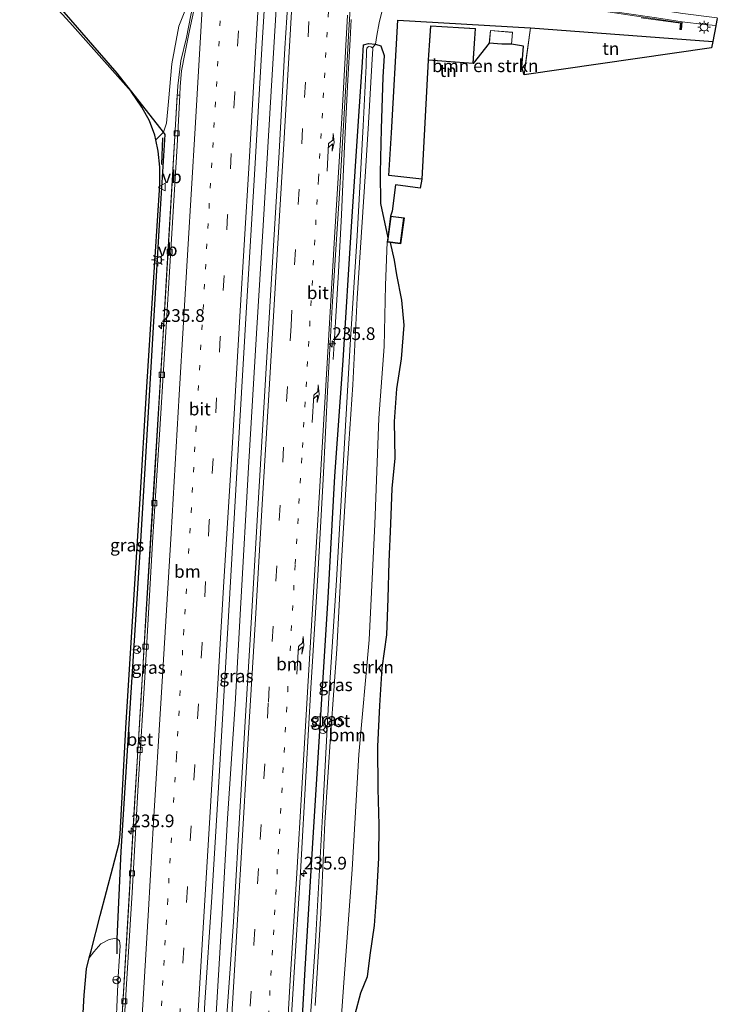
# Model space of a CAD drawing. Units: metres. Extents: x 80000 to 90006, y 387500 to 393751.
# Drawn here: x 80591 to 80728, y 389056 to 389251 of the extents above; entities that cross this region are included whole.
import ezdxf
from ezdxf.enums import TextEntityAlignment as Align

# ---------------------------------------------------------------- set-up
doc = ezdxf.new("R2010")
doc.units = ezdxf.units.M
for name, pattern in [('IE-TERREINAFSCHEIDING', [10, 8, -2]), ('VW-1-3_STREEP', [4, 1, -3]), ('VW-3-9_STREEP', [12, 3, -9])]:
    doc.linetypes.add(name, pattern=pattern)
doc.layers.get('0').update_dxf_attribs({"lineweight": 25})
for name, color, linetype, lineweight in [('B-ME-AM-KILOMETR-S-B1', 7, 'Continuous', 18), ('B-ME-BV-GELEIDECONSTRUCTIE-GELEIDERAIL-L-B1', 213, 'BV-GELEIDERAIL', 18), ('B-ME-GR-BOMENSTRUIKEN-GV-B6', 93, 'Continuous', 18), ('B-ME-GR-BOOM-GV-B6', 93, 'Continuous', 18), ('B-ME-GR-STRUIKEN-GV-B6', 93, 'Continuous', 18), ('B-ME-GW-INSTEEKWATERGANG-L-B1', 10, 'Continuous', 25), ('B-ME-GW-TEENLIJN-L-B1', 93, 'Continuous', 18), ('B-ME-IE-GRASLAND-GV-B6', 93, 'Continuous', 18), ('B-ME-IE-GRONDWERKLIJN-GROND_INGERICHT-GV-B6', 253, 'Continuous', 18), ('B-ME-IE-MEUBILAIR_WEGMEUBILAIR-LICHTMAST-S-B1', 8, 'Continuous', 18), ('B-ME-IE-TERREINAFSCHEIDING-HAAG-L-B1', 10, 'Continuous', 25), ('B-ME-IE-TERREINAFSCHEIDING-HAAGRASTER-L-B1', 10, 'Continuous', 25), ('B-ME-IE-TERREINAFSCHEIDING-RASTERHEKWERK-L-B1', 8, 'IE-TERREINAFSCHEIDING', 18), ('B-ME-IE-TERREINAFSCHEIDING-SCHRIKHEK-L-B1', 10, 'Continuous', 25), ('B-ME-KG-KADASTRAAL-DAKRAND-L-B1', 13, 'Continuous', 18), ('B-ME-KG-KADASTRAAL-OPNAMEDTMGRENS-L-B1', 10, 'Continuous', 25), ('B-ME-MW-MUUR-GV-B6', 8, 'IE-TERREINAFSCHEIDING-KUNSTMATIG', 18), ('B-ME-MW-MUUR-L-B1', 8, 'IE-TERREINAFSCHEIDING-KUNSTMATIG', 18), ('B-ME-OG-BEBOUWING-GV-B6', 173, 'Continuous', 18), ('B-ME-OG-WATER-GV-B6', 153, 'Continuous', 18), ('B-ME-VH-VERH_SOORT-BETON-OVERIG-GV-B6', 8, 'IE-TERREINAFSCHEIDING-NATUURLIJK-HOUTWAL', 18), ('B-ME-VH-VERH_SOORT-BITUMEN-GV-B6', 8, 'IE-TERREINAFSCHEIDING-NATUURLIJK-HOUTWAL', 18), ('B-ME-VH-VERH_SOORT-TEGELS-GV-B6', 8, 'Continuous', 18), ('B-ME-VV-KOLK-S-B1', 8, 'Continuous', 18), ('B-ME-VW-MARKERING-13STREEP-045-L-B1', 255, 'VW-1-3_STREEP', 18), ('B-ME-VW-MARKERING-39STREEP-015-L-B1', 255, 'VW-3-9_STREEP', 18), ('B-ME-VW-MARKERING-PIJLRE750-S-B1', 7, 'Continuous', 18), ('B-ME-VW-MARKERING-STREEP-015-L-B1', 7, 'Continuous', 18), ('B-ME-VW-MEUBILAIR_WEGMEUBILAIR-RONA-S-B1', 8, 'Continuous', 18), ('B-ME-VW-MEUBILAIR_WEGMEUBILAIR-VERKEERSBORD-S-B1', 8, 'Continuous', 18)]:
    doc.layers.add(name, color=color, linetype=linetype, lineweight=lineweight)
doc.styles.add('NLCS-ISO', font='NLCS-ISO.TTF')
doc.linetypes.add('BV-GELEIDERAIL', pattern='A,10,-3,[108,NLCS.SHX,S=1,R=0,X=0,Y=0],-3', length=16)
doc.linetypes.add('IE-TERREINAFSCHEIDING-KUNSTMATIG', pattern='A,4,[82,NLCS.SHX,S=0.75,R=90,X=0,Y=0],4,-2', length=10)
doc.linetypes.add('IE-TERREINAFSCHEIDING-NATUURLIJK-HOUTWAL', pattern='A,7,-1.5,[67,NLCS.SHX,S=0.75,R=45,X=0,Y=0],-1.5,7,-1.5,[70,NLCS.SHX,S=0.75,R=0,X=0,Y=0],-1.5', length=20)

# ---------------------------------------------------------------- blocks, each defined once
blk = doc.blocks.new('verkeersbord')
for p, q in [((0, 0.75), (-0.75, -0.625)), ((0.75, -0.625), (0, 0.75)), ((-0.75, -0.625), (0.75, -0.625))]:
    blk.add_line(p, q)
blk = doc.blocks.new('wegwijzer')
for q in [(-0.53, -0.53), (0, 0.75), (0.53, -0.53)]:
    blk.add_line((0, 0), q)
blk.add_circle((0, 0), 0.75)
blk = doc.blocks.new('hecto')
for p, q in [((0, 0.625), (-0.625, 0)), ((0, -0.625), (0, 0.625)), ((-0.625, 0), (0.625, 0)), ((0.625, 0), (0, -0.625))]:
    blk.add_line(p, q)
blk = doc.blocks.new('kolk')
blk.add_lwpolyline([(-0.5, -0.5), (0.5, -0.5), (0.5, 0.5), (-0.5, 0.5)], close=True)
blk = doc.blocks.new('lantaarnpaal')
for p, q in [((-0.75, 0), (-1.25, 0)), ((-0.88, 0.88), (-0.53, 0.53)), ((0, 0.75), (0, 1.25)), ((0.53, 0.53), (0.88, 0.88)), ((0.75, 0), (1.25, 0)), ((-0.53, -0.53), (-0.88, -0.88)), ((0, -0.75), (0, -1.25)), ((0.53, -0.53), (0.88, -0.88))]:
    blk.add_line(p, q)
blk.add_circle((0, 0), 0.75)
blk = doc.blocks.new('pijlr')
for p, q in [((0, 0, 0.1), (5.45, 0, 0.1)), ((5.45, -0.75, 0.1), (4.7, 0, 0.1)), ((6.2, -0.75, 0.1), (5.45, 0, 0.1)), ((4, -0.75, 0.1), (5.45, -0.75, 0.1)), ((5.7, -1.05, 0.1), (4, -0.75, 0.1)), ((7.5, -0.75, 0.1), (5.7, -1.05, 0.1)), ((7.5, -0.75, 0.1), (6.2, -0.75, 0.1))]:
    blk.add_line(p, q)

msp = doc.modelspace()

# ---------------------------------------------------------------- linework, layer by layer
at = {"layer": 'B-ME-BV-GELEIDECONSTRUCTIE-GELEIDERAIL-L-B1'}
for points in [[(80647.8729, 389362.6348, 7.751), (80646.8014, 389344.0209, 7.803), (80645.4442, 389320.7558, 7.895), (80644.4982, 389304.6616, 8.058), (80643.1583, 389282.0182, 8.157), (80642.0943, 389264.7763, 8.106), (80640.4159, 389236.7197, 8.4), (80638.831, 389210.1916, 8.5), (80637.5341, 389188.8524, 8.539), (80635.9371, 389162.369, 8.527), (80634.4365, 389135.6464, 8.543), (80633.2981, 389115.664, 8.523), (80631.8168, 389093.0908, 8.551), (80630.6543, 389073.126, 8.595), (80629.5396, 389054.5075, 8.559), (80628.1875, 389031.9048, 8.611), (80627.0259, 389011.8378, 8.571), (80626.1195, 388995.9164, 8.484), (80625.2324, 388980.3536, 8.5)], [(80606.609, 388981.452, 8.32), (80607.052, 388989.441, 8.404), (80607.825, 389002.756, 8.444), (80609.59, 389032.003, 8.456), (80610.9, 389053.305, 8.476), (80612.172, 389074.574, 8.428), (80613.513, 389097.067, 8.444), (80614.657, 389115.83, 8.464), (80615.751, 389134.359, 8.44), (80616.81, 389151.757, 8.484), (80617.966, 389170.839, 8.44), (80619.061, 389188.844, 8.432), (80620.02, 389204.91, 8.332), (80620.71, 389216.802, 8.249), (80621.538, 389230.124, 8.201), (80621.996, 389237.741, 8.11), (80622.598, 389242.701, 8.078), (80623.669, 389247.318, 8.09), (80624.5672, 389251.6908, 8.0963), (80625.372, 389255.6091, 8.252)], [(80652.623, 389183.693, 7.72), (80653.124, 389191.059, 7.982), (80653.71, 389201.047, 8.34), (80654.302, 389212.265, 8.34), (80654.877, 389225.806, 8.309), (80655.5701, 389238.8898, 8.2324), (80655.9992, 389246.8787, 8.1705), (80656.2138, 389250.8735, 8.29)]]:
    msp.add_polyline3d(points, dxfattribs=at)
at = {"layer": 'B-ME-GR-BOMENSTRUIKEN-GV-B6'}
for points in [[(80624.025, 389254.16, 7.421), (80622.17, 389249.534, 7.481), (80620.775, 389242.102, 7.549), (80620.149, 389234.655, 7.592), (80619.754, 389230.4, 7.628), (80619.149, 389228.568, 7.598), (80617.616, 389227.106, 7.452), (80617.432, 389227.997, 7.457), (80616.367, 389230.851, 7.489), (80614.907, 389233.518, 7.477), (80612.752, 389236.652, 7.485), (80600.663, 389250.257, 7.377), (80590.766, 389261.038, 7.389)], [(80669.839, 389217.557, 8.1), (80664.962, 389218.207, 8.1), (80664.269, 389212.988, 8.1), (80663.986, 389212.039, 8.1), (80663.402, 389207.72, 8.1), (80662.018, 389214.533, 8.05), (80661.922, 389220.563, 7.974), (80662.098, 389229.234, 7.827), (80662.464, 389239.437, 7.636), (80662.72, 389243.737, 7.505), (80662.073, 389245.667, 7.473), (80661.029, 389245.962, 7.477), (80661.282, 389247.688, 7.497), (80661.694, 389250.172, 7.525), (80662.318, 389252.6, 7.497)], [(80713.411, 389251.192, 7.242), (80721.175, 389250.148, 7.242), (80721.039, 389248.878, 7.242), (80721.427, 389248.846, 7.242), (80721.531, 389250.362, 6.924), (80725.951, 389249.885, 7.103), (80728.175, 389249.652, 7.21), (80728.158, 389249.566, 7.313), (80727.57, 389246.509, 8.002), (80691.572, 389249.182, 8.106), (80691.534, 389249.185, 8.106), (80665.412, 389250.736, 7.783), (80664.148, 389228.476, 8.137), (80663.602, 389220.071, 8.054), (80670.116, 389219.288, 8.09), (80669.839, 389217.557, 8.1)]]:
    msp.add_polyline3d(points, dxfattribs=at)
at = {"layer": 'B-ME-GR-BOOM-GV-B6'}
msp.add_polyline3d([(80649.115, 389056.142, 6.657), (80650.189, 389074.384, 6.657), (80650.983, 389092.32, 6.657), (80652.152, 389110.182, 6.657), (80653.396, 389126.523, 6.657), (80654.305, 389143.926, 6.657), (80655.361, 389161.33, 6.657), (80656.523, 389178.702, 6.657), (80657.363, 389195.803, 6.657), (80658.973, 389219.814, 6.657), (80659.547, 389229.243, 6.657), (80660.364, 389243.002, 6.657), (80660.449, 389245.08, 6.657), (80660.383, 389245.237, 6.573), (80661.029, 389245.962, 7.477), (80662.073, 389245.667, 7.473), (80662.72, 389243.737, 7.505), (80662.464, 389239.437, 7.636), (80662.098, 389229.234, 7.827), (80661.922, 389220.563, 7.974), (80662.018, 389214.533, 8.05), (80663.402, 389207.72, 8.1), (80663.291, 389206.901, 8.1), (80663.004, 389198.42, 8.659), (80662.697, 389186.265, 8.838), (80661.667, 389172.118, 8.87), (80660.859, 389151.211, 9.403), (80659.746, 389128.377, 10), (80657.691, 389105.737, 9.693), (80656.409, 389083.03, 9.558), (80654.808, 389061.54, 9.522), (80653.66, 389045.09, 9.319)], dxfattribs=at)
at = {"layer": 'B-ME-GR-STRUIKEN-GV-B6'}
msp.add_polyline3d([(80653.66, 389045.09, 9.319), (80654.808, 389061.54, 9.522), (80656.409, 389083.03, 9.558), (80657.691, 389105.737, 9.693), (80659.746, 389128.377, 10), (80660.859, 389151.211, 9.403), (80661.667, 389172.118, 8.87), (80662.697, 389186.265, 8.838), (80663.004, 389198.42, 8.659), (80663.291, 389206.901, 8.1), (80663.917, 389206.815, 8.1), (80664.684, 389203.348, 8.1), (80665.152, 389200.452, 8.1), (80666.103, 389195.406, 8.1), (80666.587, 389190.519, 8.1), (80666.067, 389183.866, 8.1), (80665.125, 389177.907, 8.1), (80664.665, 389171.439, 8.1), (80664.801, 389164.262, 8.1), (80664.243, 389158.244, 8.1), (80663.945, 389151.243, 8.1), (80663.64, 389143.762, 8.1), (80663.461, 389136.551, 8.1), (80663.17, 389129.341, 8.1), (80662.227, 389122.738, 8.1), (80661.776, 389115.395, 8.1), (80661.416, 389107.329, 8.1), (80661.489, 389098.967, 8.1), (80661.687, 389091.828, 8.1), (80661.582, 389085.329, 8.1), (80661.288, 389079.326, 8.1), (80660.741, 389071.98, 8.1), (80659.871, 389066.078, 8.1), (80659.386, 389061.791, 8.1), (80658.007, 389058.573, 8.1), (80656.934, 389054.395, 8.1)], dxfattribs=at)
at = {"layer": 'B-ME-GW-INSTEEKWATERGANG-L-B1'}
msp.add_polyline3d([(80642.103, 388979.361, 7.485), (80643.153, 388995.638, 7.497), (80644.488, 389015.61, 7.541), (80645.763, 389038.697, 7.576), (80647.103, 389063.308, 7.588), (80648.532, 389087.16, 7.572), (80650.061, 389111.438, 7.572), (80651.639, 389136.651, 7.576), (80652.968, 389160.676, 7.576), (80654.614, 389183.521, 7.568), (80656.265, 389209.958, 7.413), (80657.698, 389231.747, 7.445), (80658.407, 389242.422, 7.477), (80658.622, 389245.811, 7.429), (80659.617, 389246.081, 7.461), (80661.029, 389245.962, 7.477), (80662.073, 389245.667, 7.473), (80662.72, 389243.737, 7.505), (80662.464, 389239.437, 7.636), (80662.098, 389229.234, 7.827), (80661.922, 389220.563, 7.974), (80662.018, 389214.533, 8.05), (80663.402, 389207.72, 8.1)], dxfattribs=at)
at = {"layer": 'B-ME-GW-TEENLIJN-L-B1'}
msp.add_polyline3d([(80605.378, 388981.524, 7.584), (80605.802, 388988.841, 7.644), (80607.321, 389007.634, 7.676), (80608.496, 389028.021, 7.724), (80609.601, 389048.342, 7.771), (80610.213, 389061.86, 7.732), (80610.586, 389067.955, 7.728), (80610.441, 389068.9, 7.712), (80609.983, 389069.315, 7.783), (80609.495, 389069.367, 7.871), (80608.446, 389069.214, 7.994), (80606.757, 389068.335, 7.99), (80605.416, 389066.739, 7.942), (80604.496, 389065.567, 7.842)], dxfattribs=at)
at = {"layer": 'B-ME-IE-GRASLAND-GV-B6'}
for points in [[(80626.177, 389035.466, 7.998), (80627.34, 389056.748, 7.994), (80628.682, 389077.559, 7.946), (80630.01, 389099.219, 8.014), (80631.878, 389130.762, 7.998), (80633.585, 389160.278, 7.994), (80635.514, 389194.054, 7.911), (80637.073, 389219.132, 7.779), (80638.635, 389246.173, 7.692), (80639.647, 389262.213, 7.559)], [(80644.063, 389048.85, 7.763), (80645.276, 389068.034, 7.708), (80646.183, 389082.459, 7.704), (80647.308, 389102.494, 7.747), (80648.208, 389118.795, 7.751), (80649.638, 389141.148, 7.755), (80650.648, 389159.988, 7.712), (80651.563, 389178.732, 7.755), (80652.466, 389194.133, 7.732), (80653.46, 389209.526, 7.648), (80653.919, 389216.5, 7.588), (80654.364, 389224.271, 7.588), (80655.2, 389239.023, 7.537), (80655.73, 389248.812, 7.425), (80656.2, 389256.129, 7.413)], [(80609.983, 389069.315, 7.783), (80610.803, 389086.558, 7.759), (80612.596, 389114.9, 7.62), (80614.648, 389147.786, 7.549), (80616.571, 389179.939, 7.545), (80618.328, 389209.207, 7.457), (80619.48, 389228.146, 7.6), (80619.149, 389228.568, 7.598), (80619.754, 389230.4, 7.628), (80620.149, 389234.655, 7.592), (80620.775, 389242.102, 7.549), (80622.17, 389249.534, 7.481), (80624.025, 389254.16, 7.421)], [(80643.722, 389254.278, 7.572), (80643.13, 389245.186, 7.608), (80641.967, 389224.659, 7.724), (80640.559, 389200.734, 7.815), (80639.365, 389180.873, 7.859), (80637.681, 389153.014, 7.887), (80636.383, 389130.588, 7.863), (80635.278, 389112.209, 7.851), (80633.869, 389088.759, 7.879), (80632.959, 389072.703, 7.871), (80631.454, 389051.392, 7.891)], [(80625.339, 389253.551, 7.425), (80624.275, 389248.669, 7.429), (80623.338, 389244.092, 7.437), (80622.715, 389240.689, 7.465), (80622.473, 389237.618, 7.465), (80622.385, 389235.92, 7.465), (80621.848, 389235.909, 7.441), (80620.775, 389217.403, 7.509), (80619.669, 389198.384, 7.592), (80618.478, 389178.65, 7.652), (80617.286, 389158.553, 7.664), (80616.074, 389138.725, 7.64), (80614.705, 389116.298, 7.676), (80613.496, 389096.53, 7.688), (80612.214, 389075.046, 7.648), (80610.938, 389053.102, 7.648)], [(80662.318, 389252.6, 7.497), (80661.694, 389250.172, 7.525), (80661.282, 389247.688, 7.497), (80661.029, 389245.962, 7.477), (80659.617, 389246.081, 7.461), (80658.622, 389245.811, 7.429), (80658.407, 389242.422, 7.477), (80657.698, 389231.747, 7.445), (80656.265, 389209.958, 7.413), (80654.614, 389183.521, 7.568), (80652.968, 389160.676, 7.576), (80651.639, 389136.651, 7.576), (80650.061, 389111.438, 7.572), (80648.532, 389087.16, 7.572), (80647.103, 389063.308, 7.588), (80645.763, 389038.697, 7.576)], [(80645.763, 389038.697, 7.576), (80647.103, 389063.308, 7.588), (80648.532, 389087.16, 7.572), (80650.061, 389111.438, 7.572), (80651.639, 389136.651, 7.576), (80652.968, 389160.676, 7.576), (80654.614, 389183.521, 7.568), (80656.265, 389209.958, 7.413), (80657.698, 389231.747, 7.445), (80658.407, 389242.422, 7.477), (80658.622, 389245.811, 7.429), (80659.617, 389246.081, 7.461), (80661.029, 389245.962, 7.477), (80660.383, 389245.237, 6.573), (80660.108, 389245.47, 6.657), (80659.615, 389245.495, 6.657), (80659.292, 389245.204, 6.657), (80659.216, 389244.72, 6.657), (80659.127, 389241.667, 6.657), (80658.581, 389229.818, 6.657), (80657.352, 389208.137, 6.657), (80655.987, 389186.689, 6.657), (80654.675, 389163.745, 6.657), (80653.289, 389140.145, 6.657), (80651.729, 389115.826, 6.657), (80650.537, 389093.643, 6.657), (80649.133, 389068.707, 6.657), (80647.589, 389045.31, 6.657)], [(80609.983, 389069.315, 7.783), (80609.495, 389069.367, 7.871), (80608.446, 389069.214, 7.994), (80606.757, 389068.335, 7.99), (80605.416, 389066.739, 7.942), (80604.496, 389065.567, 7.842), (80604.844, 389066.932, 7.847), (80606.623, 389073.938, 7.791), (80609.123, 389083.423, 7.787), (80610.393, 389088.246, 7.728), (80610.604, 389089.996, 7.72), (80611.741, 389110.922, 7.58), (80613.088, 389133.067, 7.545), (80614.54, 389156.174, 7.564), (80615.82, 389177.294, 7.509), (80617.033, 389196.906, 7.477), (80618.421, 389218.217, 7.445), (80618.434, 389221.688, 7.445), (80618.084, 389224.844, 7.441), (80617.616, 389227.106, 7.452), (80619.149, 389228.568, 7.598), (80619.48, 389228.146, 7.6), (80618.328, 389209.207, 7.457), (80616.571, 389179.939, 7.545), (80614.648, 389147.786, 7.549), (80612.596, 389114.9, 7.62), (80610.803, 389086.558, 7.759), (80609.983, 389069.315, 7.783)], [(80601.909, 389030.281, 8.09), (80603.52, 389058.179, 7.875), (80603.942, 389063.391, 7.835), (80604.496, 389065.567, 7.842), (80605.416, 389066.739, 7.942), (80606.757, 389068.335, 7.99), (80608.446, 389069.214, 7.994), (80609.495, 389069.367, 7.871), (80609.983, 389069.315, 7.783), (80610.441, 389068.9, 7.712), (80610.586, 389067.955, 7.728), (80610.213, 389061.86, 7.732), (80609.601, 389048.342, 7.771)], [(80609.601, 389048.342, 7.771), (80610.213, 389061.86, 7.732), (80610.586, 389067.955, 7.728), (80610.441, 389068.9, 7.712), (80609.983, 389069.315, 7.783)]]:
    msp.add_polyline3d(points, dxfattribs=at)
at = {"layer": 'B-ME-IE-GRONDWERKLIJN-GROND_INGERICHT-GV-B6'}
for points in [[(80691.572, 389249.182, 8.106), (80690.33, 389239.93, 8.273), (80689.887, 389241.425, 8.1), (80690.239, 389245.605, 8.1), (80687.876, 389245.976, 8.1), (80688.074, 389248.332, 8.1), (80683.678, 389248.7, 8.1), (80683.466, 389246.161, 8.1), (80680.259, 389242.188, 8.1), (80680.72, 389249.035, 8.1), (80671.865, 389249.608, 8.1), (80671.41, 389242.825, 8.1), (80670.116, 389219.288, 8.09), (80663.602, 389220.071, 8.054), (80664.148, 389228.476, 8.137), (80665.412, 389250.736, 7.783), (80691.534, 389249.185, 8.106), (80691.572, 389249.182, 8.106)], [(80690.33, 389239.93, 8.273), (80691.572, 389249.182, 8.106), (80727.57, 389246.509, 8.002), (80727.322, 389245.223, 8.273), (80690.33, 389239.93, 8.273)]]:
    msp.add_polyline3d(points, dxfattribs=at)
at = {"layer": 'B-ME-IE-TERREINAFSCHEIDING-HAAG-L-B1'}
msp.add_polyline3d([(80609.989, 389066.355, 7.927), (80609.98, 389069.245, 7.783), (80609.983, 389069.315, 7.783), (80610.803, 389086.558, 7.759), (80612.596, 389114.9, 7.62), (80614.648, 389147.786, 7.549), (80616.571, 389179.939, 7.545), (80618.328, 389209.207, 7.457), (80619.48, 389228.146, 7.6), (80619.149, 389228.568, 7.598), (80610.007, 389240.217, 7.556), (80597.357, 389254.863, 7.521)], dxfattribs=at)
at = {"layer": 'B-ME-IE-TERREINAFSCHEIDING-HAAGRASTER-L-B1'}
msp.add_polyline3d([(80670.116, 389219.288, 8.09), (80663.602, 389220.071, 8.054), (80664.148, 389228.476, 8.137), (80665.412, 389250.736, 7.783), (80691.534, 389249.185, 8.106), (80691.572, 389249.182, 8.106), (80727.57, 389246.509, 8.002)], dxfattribs=at)
at = {"layer": 'B-ME-IE-TERREINAFSCHEIDING-RASTERHEKWERK-L-B1'}
msp.add_line((80691.572, 389249.182, 8.106), (80690.33, 389239.93, 8.273), dxfattribs=at)
at = {"layer": 'B-ME-IE-TERREINAFSCHEIDING-SCHRIKHEK-L-B1'}
msp.add_line((80618.966, 389227.49, 8.44), (80618.737, 389222.225, 8.48), dxfattribs=at)
at = {"layer": 'B-ME-KG-KADASTRAAL-DAKRAND-L-B1'}
for points in [[(80680.667, 389248.988, 10.573), (80680.212, 389242.241, 10.573), (80671.463, 389242.871, 10.573), (80671.912, 389249.555, 10.573), (80680.667, 389248.988, 10.573)], [(80686.0032, 389245.9536, 11.4769), (80686.007, 389245.999, 11.477), (80683.52, 389246.207, 10.17), (80683.724, 389248.646, 10.17), (80688.02, 389248.286, 9.87), (80687.8255, 389245.9754, 11.4585)], [(80665.862, 389206.649, 10.58), (80663.403, 389206.986, 10.58), (80664.072, 389211.926, 10.58), (80666.531, 389211.591, 10.58), (80665.862, 389206.649, 10.58)]]:
    msp.add_polyline3d(points, dxfattribs=at)
at = {"layer": 'B-ME-KG-KADASTRAAL-OPNAMEDTMGRENS-L-B1'}
for points in [[(80601.909, 389030.281, 8.09), (80603.52, 389058.179, 7.875), (80603.942, 389063.391, 7.835), (80604.496, 389065.567, 7.842), (80604.844, 389066.932, 7.847), (80606.623, 389073.938, 7.791), (80609.123, 389083.423, 7.787), (80610.393, 389088.246, 7.728), (80610.604, 389089.996, 7.72), (80611.741, 389110.922, 7.58), (80613.088, 389133.067, 7.545), (80614.54, 389156.174, 7.564), (80615.82, 389177.294, 7.509), (80617.033, 389196.906, 7.477), (80618.421, 389218.217, 7.445), (80618.434, 389221.688, 7.445), (80618.084, 389224.844, 7.441), (80617.616, 389227.106, 7.452), (80617.432, 389227.997, 7.457), (80616.367, 389230.851, 7.489), (80614.907, 389233.518, 7.477), (80612.752, 389236.652, 7.485), (80600.663, 389250.257, 7.377), (80590.766, 389261.038, 7.389)], [(80728.44, 389251.031, 7.263), (80728.175, 389249.652, 7.21), (80728.158, 389249.566, 7.313), (80727.57, 389246.509, 8.002), (80727.322, 389245.223, 8.273), (80690.33, 389239.93, 8.273), (80689.887, 389241.425, 8.1), (80690.239, 389245.605, 8.1), (80687.876, 389245.976, 8.1), (80685.953, 389245.953, 8.1), (80683.466, 389246.161, 8.1), (80680.259, 389242.188, 8.1), (80671.41, 389242.825, 8.1), (80670.116, 389219.288, 8.09), (80669.839, 389217.557, 8.1), (80664.962, 389218.207, 8.1), (80664.269, 389212.988, 8.1), (80663.986, 389212.039, 8.1), (80666.644, 389211.677, 8.1), (80665.948, 389206.536, 8.1), (80664.912, 389206.679, 8.1), (80663.917, 389206.815, 8.1), (80664.684, 389203.348, 8.1), (80665.152, 389200.452, 8.1), (80666.103, 389195.406, 8.1), (80666.587, 389190.519, 8.1), (80666.067, 389183.866, 8.1), (80665.125, 389177.907, 8.1), (80664.665, 389171.439, 8.1), (80664.801, 389164.262, 8.1), (80664.243, 389158.244, 8.1), (80663.945, 389151.243, 8.1), (80663.64, 389143.762, 8.1), (80663.461, 389136.551, 8.1), (80663.17, 389129.341, 8.1), (80662.227, 389122.738, 8.1), (80661.776, 389115.395, 8.1), (80661.416, 389107.329, 8.1), (80661.489, 389098.967, 8.1), (80661.687, 389091.828, 8.1), (80661.582, 389085.329, 8.1), (80661.288, 389079.326, 8.1), (80660.741, 389071.98, 8.1), (80659.871, 389066.078, 8.1), (80659.386, 389061.791, 8.1), (80658.007, 389058.573, 8.1), (80656.934, 389054.395, 8.1)]]:
    msp.add_polyline3d(points, dxfattribs=at)
at = {"layer": 'B-ME-MW-MUUR-GV-B6'}
msp.add_polyline3d([(80716.465, 389251.154, 6.629), (80721.531, 389250.362, 6.924), (80721.427, 389248.846, 7.242), (80721.039, 389248.878, 7.242), (80721.175, 389250.148, 7.242), (80713.411, 389251.192, 7.242)], dxfattribs=at)
at = {"layer": 'B-ME-MW-MUUR-L-B1'}
msp.add_polyline3d([(80721.254, 389248.984, 7.26), (80721.383, 389250.172, 7.26), (80692.313, 389254.539, 7.318), (80657.43, 389259.883, 7.41)], dxfattribs=at)
at = {"layer": 'B-ME-OG-BEBOUWING-GV-B6'}
for points in [[(80680.72, 389249.035, 8.1), (80680.259, 389242.188, 8.1), (80671.41, 389242.825, 8.1), (80671.865, 389249.608, 8.1), (80680.72, 389249.035, 8.1)], [(80685.953, 389245.953, 8.1), (80683.466, 389246.161, 8.1), (80683.678, 389248.7, 8.1), (80688.074, 389248.332, 8.1), (80687.876, 389245.976, 8.1), (80685.953, 389245.953, 8.1)], [(80663.986, 389212.039, 8.1), (80666.644, 389211.677, 8.1), (80665.948, 389206.536, 8.1), (80664.912, 389206.679, 8.1), (80663.917, 389206.815, 8.1), (80663.291, 389206.901, 8.1), (80663.402, 389207.72, 8.1), (80663.986, 389212.039, 8.1)]]:
    msp.add_polyline3d(points, dxfattribs=at)
at = {"layer": 'B-ME-OG-WATER-GV-B6'}
msp.add_polyline3d([(80647.589, 389045.31, 6.657), (80649.133, 389068.707, 6.657), (80650.537, 389093.643, 6.657), (80651.729, 389115.826, 6.657), (80653.289, 389140.145, 6.657), (80654.675, 389163.745, 6.657), (80655.987, 389186.689, 6.657), (80657.352, 389208.137, 6.657), (80658.581, 389229.818, 6.657), (80659.127, 389241.667, 6.657), (80659.216, 389244.72, 6.657), (80659.292, 389245.204, 6.657), (80659.615, 389245.495, 6.657), (80660.108, 389245.47, 6.657), (80660.383, 389245.237, 6.573), (80660.449, 389245.08, 6.657), (80660.364, 389243.002, 6.657), (80659.547, 389229.243, 6.657), (80658.973, 389219.814, 6.657), (80657.363, 389195.803, 6.657), (80656.523, 389178.702, 6.657), (80655.361, 389161.33, 6.657), (80654.305, 389143.926, 6.657), (80653.396, 389126.523, 6.657), (80652.152, 389110.182, 6.657), (80650.983, 389092.32, 6.657), (80650.189, 389074.384, 6.657), (80649.115, 389056.142, 6.657)], dxfattribs=at)
at = {"layer": 'B-ME-VH-VERH_SOORT-BETON-OVERIG-GV-B6'}
msp.add_polyline3d([(80610.938, 389053.102, 7.648), (80612.214, 389075.046, 7.648), (80613.496, 389096.53, 7.688), (80614.705, 389116.298, 7.676), (80616.074, 389138.725, 7.64), (80617.286, 389158.553, 7.664), (80618.478, 389178.65, 7.652), (80619.669, 389198.384, 7.592), (80620.775, 389217.403, 7.509), (80621.848, 389235.909, 7.441), (80622.385, 389235.92, 7.465), (80621.85, 389225.903, 7.449), (80620.925, 389210.788, 7.481), (80619.717, 389191.291, 7.592), (80618.401, 389169.895, 7.628), (80617.065, 389148.671, 7.664), (80615.546, 389122.019, 7.664), (80614.161, 389099.641, 7.676), (80612.934, 389078.504, 7.648), (80611.378, 389052.946, 7.672)], dxfattribs=at)
at = {"layer": 'B-ME-VH-VERH_SOORT-BITUMEN-GV-B6'}
for points in [[(80639.647, 389262.213, 7.559), (80638.635, 389246.173, 7.692), (80637.073, 389219.132, 7.779), (80635.514, 389194.054, 7.911), (80633.585, 389160.278, 7.994), (80631.878, 389130.762, 7.998), (80630.01, 389099.219, 8.014), (80628.682, 389077.559, 7.946), (80627.34, 389056.748, 7.994), (80626.177, 389035.466, 7.998), (80624.824, 389012.522, 7.99), (80623.603, 388991.752, 7.982), (80622.942, 388980.489, 7.982), (80607.208, 388981.416, 7.549), (80607.108, 388981.422, 7.549), (80607.651, 388990.337, 7.604)], [(80656.2, 389256.129, 7.413), (80655.73, 389248.812, 7.425), (80655.2, 389239.023, 7.537), (80654.364, 389224.271, 7.588), (80653.919, 389216.5, 7.588), (80653.46, 389209.526, 7.648), (80652.466, 389194.133, 7.732), (80651.563, 389178.732, 7.755), (80650.648, 389159.988, 7.712), (80649.638, 389141.148, 7.755), (80648.208, 389118.795, 7.751), (80647.308, 389102.494, 7.747), (80646.183, 389082.459, 7.704), (80645.276, 389068.034, 7.708), (80644.063, 389048.85, 7.763)], [(80631.454, 389051.392, 7.891), (80632.959, 389072.703, 7.871), (80633.869, 389088.759, 7.879), (80635.278, 389112.209, 7.851), (80636.383, 389130.588, 7.863), (80637.681, 389153.014, 7.887), (80639.365, 389180.873, 7.859), (80640.559, 389200.734, 7.815), (80641.967, 389224.659, 7.724), (80643.13, 389245.186, 7.608), (80643.722, 389254.278, 7.572)], [(80607.651, 388990.337, 7.604), (80608.907, 389011.636, 7.644), (80610.235, 389033.323, 7.636), (80611.378, 389052.946, 7.672), (80612.934, 389078.504, 7.648), (80614.161, 389099.641, 7.676), (80615.546, 389122.019, 7.664), (80617.065, 389148.671, 7.664), (80618.401, 389169.895, 7.628), (80619.717, 389191.291, 7.592), (80620.925, 389210.788, 7.481), (80621.85, 389225.903, 7.449), (80622.385, 389235.92, 7.465), (80622.473, 389237.618, 7.465), (80622.715, 389240.689, 7.465), (80623.338, 389244.092, 7.437), (80624.275, 389248.669, 7.429), (80625.339, 389253.551, 7.425)]]:
    msp.add_polyline3d(points, dxfattribs=at)
at = {"layer": 'B-ME-VH-VERH_SOORT-TEGELS-GV-B6'}
msp.add_polyline3d([(80728.468, 389251.177, 7.115), (80728.44, 389251.031, 7.263), (80728.175, 389249.652, 7.21), (80725.951, 389249.885, 7.103), (80721.531, 389250.362, 6.924), (80716.465, 389251.154, 6.629), (80704.651, 389252.909, 6.013), (80688.084, 389255.53, 5.109), (80673.522, 389257.778, 4.337), (80662.304, 389259.51, 3.804), (80657.348, 389260.548, 3.663), (80657.438, 389262.042, 3.737), (80661.624, 389261.087, 3.729), (80669.62, 389259.866, 4.126), (80688.653, 389256.956, 5.07), (80705.932, 389254.386, 6.001), (80721.684, 389252.043, 6.789), (80728.468, 389251.177, 7.115)], dxfattribs=at)
at = {"layer": 'B-ME-VW-MARKERING-13STREEP-045-L-B1'}
for points in [[(80633.417, 389302.726, 7.33), (80632.492, 389286.696, 7.369), (80631.065, 389262.568, 7.473), (80629.41, 389234.522, 7.668), (80628.192, 389214.538, 7.759), (80627.027, 389194.574, 7.803), (80625.578, 389170.44, 7.883), (80624.65, 389154.406, 7.903), (80623.165, 389130.312, 7.891), (80621.685, 389105.238, 7.891), (80619.982, 389077.064, 7.887), (80618.533, 389052.734, 7.879), (80616.901, 389025.488, 7.883), (80615.382, 389000.074, 7.891), (80614.242, 388981.002, 7.835)], [(80635.443, 388979.753, 7.744), (80636.119, 388990.555, 7.771), (80637.347, 389011.809, 7.775), (80639.619, 389050.12, 7.823), (80640.852, 389070.09, 7.819), (80642.266, 389094.143, 7.795), (80643.662, 389118.182, 7.807), (80645.156, 389143.306, 7.807), (80646.578, 389166.343, 7.827), (80648.004, 389190.34, 7.795), (80649.735, 389219.381, 7.64), (80651.643, 389251.428, 7.477), (80652.539, 389267.445, 7.457)]]:
    msp.add_polyline3d(points, dxfattribs=at)
at = {"layer": 'B-ME-VW-MARKERING-39STREEP-015-L-B1'}
for points in [[(80631.759, 388979.97, 7.783), (80632.683, 388995.629, 7.859), (80633.903, 389016.327, 7.835), (80635.571, 389044.037, 7.839), (80636.989, 389068.213, 7.847), (80638.263, 389088.923, 7.871), (80639.848, 389116.057, 7.863), (80641.324, 389139.952, 7.871), (80642.679, 389163.419, 7.859), (80644.336, 389190.453, 7.859), (80645.741, 389214.331, 7.755), (80646.976, 389235.456, 7.644), (80648.391, 389259.217, 7.497), (80649.28, 389274.65, 7.445), (80650.478, 389295.198, 7.334), (80652.106, 389322.52, 7.226), (80653.322, 389343.048, 7.095), (80654.623, 389365.387, 6.984)], [(80640.671, 389363.43, 7.019), (80640.365, 389356.908, 7.043), (80638.936, 389332.852, 7.167), (80637.318, 389305.793, 7.294), (80635.356, 389272.552, 7.509), (80633.238, 389236.36, 7.704), (80631.817, 389212.296, 7.811), (80630.366, 389188.126, 7.891), (80628.184, 389151.837, 7.942), (80626.754, 389127.735, 7.938), (80625.318, 389103.62, 7.903), (80623.863, 389079.495, 7.907), (80622.422, 389055.428, 7.935), (80620.936, 389030.423, 7.923), (80619.363, 389004.115, 7.907), (80617.987, 388980.781, 7.871)]]:
    msp.add_polyline3d(points, dxfattribs=at)
at = {"layer": 'B-ME-VW-MARKERING-STREEP-015-L-B1'}
for points in [[(80626.657, 389362.733, 6.748), (80627.932, 389359.037, 6.717), (80629.037, 389354.513, 6.713), (80629.832, 389348.82, 6.721), (80630.292, 389340.096, 6.721), (80630.315, 389332.271, 6.868), (80630.15, 389320.514, 7.003), (80629.77, 389305.804, 7.067), (80629.273, 389295.106, 7.178), (80628.302, 389278.245, 7.262), (80627.706, 389267.958, 7.334), (80626.958, 389256.426, 7.381), (80625.378, 389229.383, 7.576), (80623.971, 389205.446, 7.64), (80622.235, 389176.723, 7.724), (80620.632, 389149.376, 7.736), (80618.684, 389116.936, 7.763), (80617.202, 389092.422, 7.744), (80616.167, 389075.035, 7.708), (80614.649, 389049.697, 7.724), (80612.737, 389017.203, 7.716), (80611.388, 388994.67, 7.708), (80610.591, 388981.217, 7.68)], [(80628.239, 388980.177, 7.791), (80628.889, 388991.505, 7.847), (80630.256, 389014.431, 7.799), (80631.704, 389038.941, 7.867), (80633.081, 389062.01, 7.927), (80634.456, 389085.307, 7.823), (80635.888, 389108.899, 7.855), (80637.302, 389132.477, 7.899), (80638.643, 389155.054, 7.875), (80640.062, 389178.891, 7.887), (80641.465, 389202.264, 7.767), (80642.894, 389226.312, 7.68), (80644.346, 389251.225, 7.62), (80645.464, 389269.659, 7.497), (80646.65, 389290.019, 7.365), (80648.072, 389313.976, 7.258), (80649.221, 389333.248, 7.194), (80650.5, 389355.284, 7.071), (80650.998, 389363.819, 7.043)], [(80644.286, 389362.217, 7.011), (80643.825, 389353.892, 7.063), (80642.759, 389336.452, 7.147), (80641.72, 389318.654, 7.238), (80640.194, 389292.769, 7.385), (80639.148, 389275.284, 7.457), (80637.602, 389249.029, 7.604), (80635.984, 389221.458, 7.744), (80634.284, 389193.316, 7.879), (80632.674, 389166.172, 7.938), (80631.019, 389138.761, 7.942), (80629.417, 389111.868, 7.954), (80627.852, 389085.627, 7.938), (80626.52, 389063.884, 7.99), (80625.105, 389039.791, 7.974), (80623.521, 389013.364, 7.927), (80622.254, 388991.855, 7.938), (80621.577, 388980.57, 7.938)], [(80639.339, 388979.524, 7.692), (80639.808, 388988.083, 7.704), (80640.881, 389005.658, 7.736), (80641.979, 389023.934, 7.704), (80643.157, 389043.977, 7.74), (80644.242, 389062.286, 7.747), (80645.388, 389081.161, 7.716), (80646.51, 389100.158, 7.716), (80647.567, 389118.019, 7.74), (80649.034, 389142.155, 7.751), (80650.28, 389163.07, 7.736), (80651.566, 389185.229, 7.759), (80652.895, 389207.828, 7.688), (80654.331, 389231.335, 7.564), (80655.476, 389251.697, 7.429)]]:
    msp.add_polyline3d(points, dxfattribs=at)

# ---------------------------------------------------------------- block references
at = {"layer": 'B-ME-AM-KILOMETR-S-B1', "rotation": 90}
for p in [(80618.78, 389190.362, 7.616), (80652.471, 389186.786, 7.877), (80612.799, 389090.588, 7.537), (80646.845, 389082.24, 7.596)]:
    msp.add_blockref('hecto', p, dxfattribs=at)
at = {"layer": 'B-ME-IE-MEUBILAIR_WEGMEUBILAIR-LICHTMAST-S-B1', "rotation": 90}
for p in [(80725.861, 389249.358, 7.177), (80618.037, 389203.361, 7.573)]:
    msp.add_blockref('lantaarnpaal', p, dxfattribs=at)
at = {"layer": 'B-ME-VV-KOLK-S-B1', "rotation": 90}
for p in [(80621.752, 389228.374, 7.485), (80620.367, 389204.993, 7.533), (80618.823, 389180.685, 7.596), (80617.361, 389155.341, 7.652), (80615.598, 389126.997, 7.644), (80614.437, 389106.648, 7.628), (80612.916, 389082.241, 7.644), (80611.435, 389056.98, 7.676)]:
    msp.add_blockref('kolk', p, dxfattribs=at)
at = {"layer": 'B-ME-VW-MARKERING-PIJLRE750-S-B1'}
for p, rotation in [((80651.43, 389220.901, 7.652), 86.6), ((80648.492, 389171.243, 7.795), 86.7), ((80645.495, 389121.606, 7.795), 86.6)]:
    msp.add_blockref('pijlr', p, dxfattribs=dict(at, rotation=rotation))
at = {"layer": 'B-ME-VW-MEUBILAIR_WEGMEUBILAIR-RONA-S-B1', "rotation": 90}
for p in [(80613.915, 389126.41, 7.584), (80650.638, 389110.621, 11.437), (80609.902, 389061.201, 7.688)]:
    msp.add_blockref('wegwijzer', p, dxfattribs=at)
at = {"layer": 'B-ME-VW-MEUBILAIR_WEGMEUBILAIR-VERKEERSBORD-S-B1', "rotation": 90}
for p in [(80618.867, 389217.751, 7.65), (80618.037, 389203.361, 7.573)]:
    msp.add_blockref('verkeersbord', p, dxfattribs=at)

# ---------------------------------------------------------------- texts
at = {"layer": 'B-ME-AM-KILOMETR-S-B1', "ltscale": 0.2, "style": 'NLCS-ISO'}
for s, p in [('235.8', (80618.78, 389190.362, 7.616)), ('235.8', (80652.471, 389186.786, 7.877)), ('235.9', (80612.799, 389090.588, 7.537)), ('235.9', (80646.845, 389082.24, 7.596))]:
    msp.add_text(s, height=2.5, dxfattribs=at).set_placement(p, align=Align.BOTTOM_LEFT)
at = {"layer": 'B-ME-GR-BOMENSTRUIKEN-GV-B6', "ltscale": 0.2, "style": 'NLCS-ISO'}
msp.add_text('bmn en strkn', height=2.5, dxfattribs=at).set_placement((80682.6642, 389241.7034), align=Align.MIDDLE_CENTER)
at = {"layer": 'B-ME-GR-BOOM-GV-B6', "ltscale": 0.2, "style": 'NLCS-ISO'}
msp.add_text('bmn', height=2.5, dxfattribs=at).set_placement((80655.3937, 389109.5791), align=Align.MIDDLE_CENTER)
at = {"layer": 'B-ME-GR-STRUIKEN-GV-B6', "ltscale": 0.2, "style": 'NLCS-ISO'}
msp.add_text('strkn', height=2.5, dxfattribs=at).set_placement((80660.5535, 389122.9729), align=Align.MIDDLE_CENTER)
at = {"layer": 'B-ME-IE-GRASLAND-GV-B6', "ltscale": 0.2, "style": 'NLCS-ISO'}
for p in [(80611.988, 389147.0675), (80616.221, 389122.907), (80633.544, 389121.2165), (80653.12, 389119.4775), (80651.566, 389112.6715)]:
    msp.add_text('gras', height=2.5, dxfattribs=at).set_placement(p, align=Align.MIDDLE_CENTER)
at = {"layer": 'B-ME-IE-GRONDWERKLIJN-GROND_INGERICHT-GV-B6', "ltscale": 0.2, "style": 'NLCS-ISO'}
for p in [(80707.4518, 389245.1087), (80675.3374, 389240.7491)]:
    msp.add_text('tn', height=2.5, dxfattribs=at).set_placement(p, align=Align.MIDDLE_CENTER)
at = {"layer": 'B-ME-OG-WATER-GV-B6', "ltscale": 0.2, "style": 'NLCS-ISO'}
msp.add_text('sloot', height=2.5, dxfattribs=at).set_placement((80652.0368, 389112.3828), align=Align.MIDDLE_CENTER)
at = {"layer": 'B-ME-VH-VERH_SOORT-BETON-OVERIG-GV-B6', "ltscale": 0.2, "style": 'NLCS-ISO'}
msp.add_text('bet', height=2.5, dxfattribs=at).set_placement((80614.5011, 389108.6995), align=Align.MIDDLE_CENTER)
at = {"layer": 'B-ME-VH-VERH_SOORT-BITUMEN-GV-B6', "ltscale": 0.2, "style": 'NLCS-ISO'}
for p in [(80649.5972, 389196.8814), (80626.3011, 389173.9249)]:
    msp.add_text('bit', height=2.5, dxfattribs=at).set_placement(p, align=Align.MIDDLE_CENTER)
at = {"layer": 'B-ME-VW-MARKERING-13STREEP-045-L-B1', "ltscale": 0.2, "style": 'NLCS-ISO'}
for p in [(80623.8604, 389141.8622), (80644.0147, 389123.5976)]:
    msp.add_text('bm', height=2.5, dxfattribs=at).set_placement(p, align=Align.MIDDLE_CENTER)
at = {"layer": 'B-ME-VW-MEUBILAIR_WEGMEUBILAIR-VERKEERSBORD-S-B1', "ltscale": 0.2, "style": 'NLCS-ISO'}
for p in [(80618.867, 389217.751, 7.65), (80618.037, 389203.361, 7.573)]:
    msp.add_text('vb', height=2.5, dxfattribs=at).set_placement(p, align=Align.BOTTOM_LEFT)

doc.saveas('drawing.dxf')
